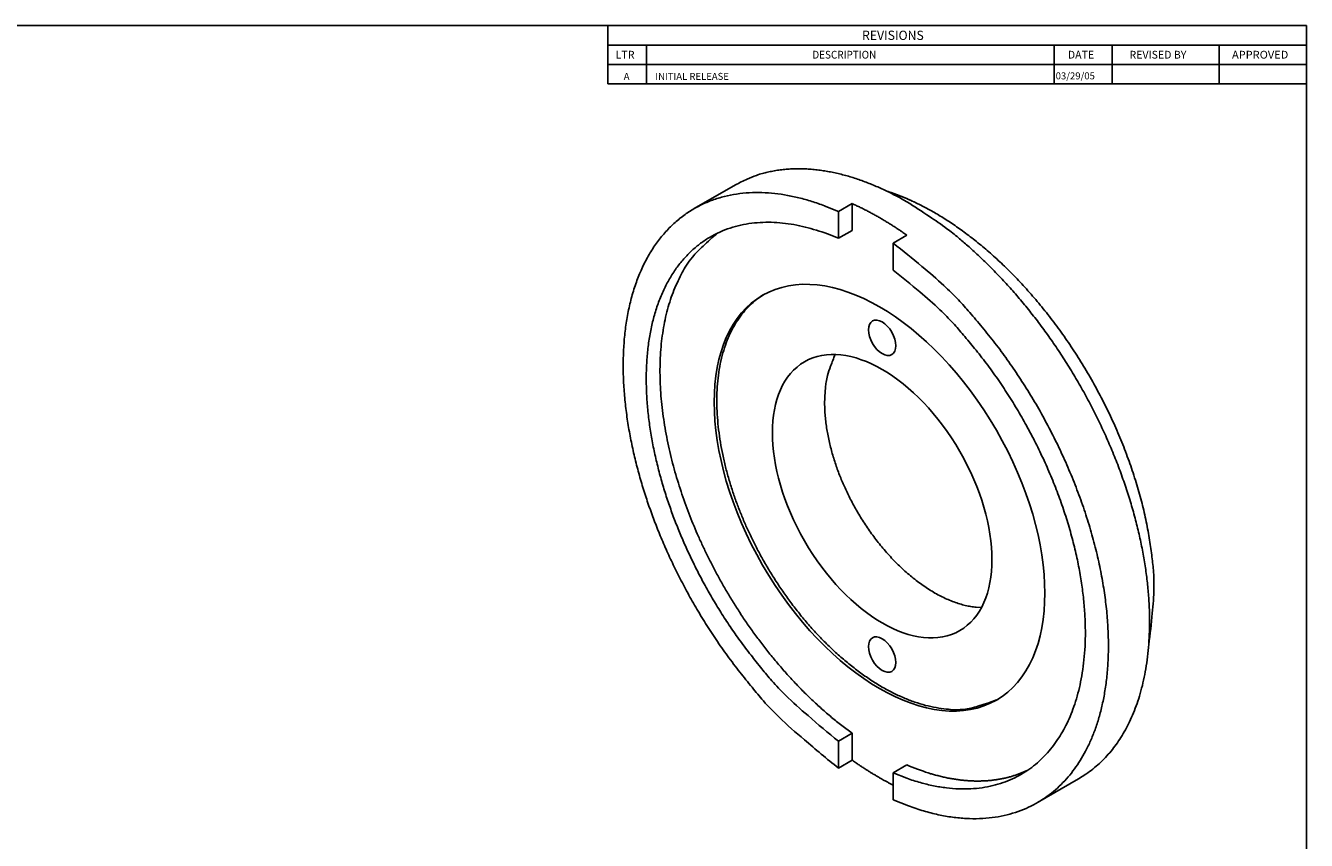
# Model space of a CAD drawing. Extents: x 0.5 to 33.5, y 0.5 to 21.5.
# Drawn here: x 17 to 33.5, y 11 to 21.5 of the extents above; entities that cross this region are included whole.
import ezdxf
from ezdxf.enums import TextEntityAlignment as Align

# ---------------------------------------------------------------- set-up
doc = ezdxf.new("R2010")
doc.units = 0
doc.header["$MEASUREMENT"] = 0
doc.linetypes.add('HIDDENNEW0', pattern=[0.1875, 0.0625, -0.0625, 0.0625])
for name, color, linetype in [('4', 7, 'CONTINUOUS'), ('DIM', 2, 'HIDDENNEW0'), ('OBJ', 7, 'HIDDENNEW0'), ('TITLE', 1, 'CONTINUOUS'), ('TXT', 4, 'HIDDENNEW0')]:
    doc.layers.add(name, color=color, linetype=linetype)
doc.styles.get("Standard").update_dxf_attribs({"font": 'monotxt.shx'})

# ---------------------------------------------------------------- blocks, each defined once
blk = doc.blocks.new('SDTIT00')
at = {"layer": 'TXT', "color": 7, "linetype": 'Continuous'}
for p, q in [((33, 21), (0, 21)), ((24, 20.5), (24, 21)), ((33, 21), (33, 0)), ((24, 20.75), (33, 20.75)), ((24.5, 20.75), (24.5, 20.5)), ((29.75, 20.75), (29.75, 20.5)), ((30.5, 20.75), (30.5, 20.5)), ((31.875, 20.75), (31.875, 20.5)), ((33, 20.5), (24, 20.5))]:
    blk.add_line(p, q, dxfattribs=at)
at = {"layer": '4', "color": 4, "linetype": 'Continuous', "flags": 4}
for tag, p in [('ACAD', (21.917, 3.213)), ('MECH', (22.75, 3.213)), ('IDEAS', (23.583, 3.213)), ('DRAFTER', (24.938, 2.558)), ('CHECKER', (24.938, 2.162)), ('CHECK_DATE', (26.438, 2.162)), ('APP_1_DATE', (26.438, 1.767)), ('APP_2_DATE', (26.438, 1.371)), ('APP_3_DATE', (26.438, 0.975)), ('APP_4_DATE', (26.438, 0.579))]:
    blk.add_attdef(tag, text='', height=0.11, dxfattribs=at).set_placement(p, align=Align.CENTER)
for tag, p, width in [('CATEGORY_NAME', (27.821, 2.978), 1.636364), ('PROJECT_NAME', (27.821, 2.572), 1.636364), ('TOLX', (19.774, 2.267), 0.727273), ('TOLXX', (19.774, 2.137), 0.727273), ('TITLE1', (27.588, 2.106), 1.636364), ('TOLXXX', (19.774, 2.008), 0.727273), ('TITLE2', (27.588, 1.759), 1.636364), ('TITLE3', (27.588, 1.413), 1.636364), ("MAT'L_1", (19.079, 0.875), 1.272727), ('SCALE', (27.909, 0.747), 1.090909), ("MAT'L_2", (19.079, 0.607), 1.272727), ('DWG_NO.', (29.407, 0.628), 2.272727), ('FINISH', (19.128, 0.072), 1.272727), ('S2', (32.679, 0.197), 0.909091)]:
    blk.add_attdef(tag, p, '', height=0.11, dxfattribs=dict(at, width=width))
for tag, p in [('NA6', (21.65, 2.906)), ('UO6', (22.9, 2.906)), ('NA5', (21.65, 2.536)), ('UO5', (22.9, 2.536)), ('NA4', (21.65, 2.166)), ('UO4', (22.9, 2.166)), ('NA3', (21.65, 1.795)), ('UO3', (22.9, 1.795)), ('NA2', (21.65, 1.425)), ('UO2', (22.9, 1.425)), ('NA1', (21.65, 1.055)), ('UO1', (22.9, 1.055))]:
    blk.add_attdef(tag, text='', height=0.11, dxfattribs=at).set_placement(p, align=Align.MIDDLE_LEFT)
for tag, width, p in [('TOLA', 0.727273, (20.875, 2.267)), ('REV_LTR', 3.181818, (32.614, 0.593))]:
    blk.add_attdef(tag, text='', height=0.11, dxfattribs=dict(at, width=width)).set_placement(p, align=Align.CENTER)
at = {"layer": 'DIM', "color": 2, "linetype": 'Continuous'}
for s, height, width, p in [('REVISIONS', 0.12, 0.962778, (27.276, 20.815)), ('DESCRIPTION', 0.1, 0.939273, (26.635, 20.575)), ('REVISED BY', 0.1, 0.9999, (30.721, 20.575)), ('APPROVED', 0.1, 1.041625, (32.042, 20.575))]:
    blk.add_text(s, height=height, dxfattribs=dict(at, width=width)).set_placement(p)
for s, p in [('LTR', (24.102, 20.575)), ('DATE', (29.927, 20.575))]:
    blk.add_text(s, height=0.1, dxfattribs=at).set_placement(p)
blk = doc.blocks.new('*E23')
at = {"layer": 'OBJ', "color": 7, "linetype": 'Continuous'}
blk.add_circle((0, 0), 1, dxfattribs=at)
blk = doc.blocks.new('*E24')
at = {"layer": 'OBJ', "color": 7, "linetype": 'Continuous'}
blk.add_circle((0, 0), 1, dxfattribs=at)
blk = doc.blocks.new('*E25')
at = {"layer": 'OBJ', "color": 7, "linetype": 'Continuous'}
blk.add_circle((0, 0), 1, dxfattribs=at)
blk = doc.blocks.new('*E26')
at = {"layer": 'OBJ', "color": 7, "linetype": 'Continuous'}
blk.add_circle((0, 0), 1, dxfattribs=at)
blk = doc.blocks.new('JAKE_REV_A_DSZ')
at = {"layer": 'TITLE', "color": 7, "linetype": 'Continuous'}
for p, q in [((0, 0), (0, -0.25)), ((0.5, 0), (0.5, -0.25)), ((5.75, 0), (5.75, -0.25)), ((6.5, 0), (6.5, -0.25)), ((7.875, 0), (7.875, -0.25)), ((9, -0.25), (0, -0.25))]:
    blk.add_line(p, q, dxfattribs=at)
at = {"layer": 'TITLE', "color": 4, "linetype": 'Continuous'}
blk.add_text('A', height=0.09, dxfattribs=at).set_placement((0.243, -0.199), align=Align.CENTER)
for s, p in [('INITIAL RELEASE', (0.612, -0.199)), ('03/29/05', (5.77, -0.193))]:
    blk.add_text(s, height=0.09, dxfattribs=at).set_placement(p)

msp = doc.modelspace()

# ---------------------------------------------------------------- linework, layer by layer
at = {"layer": 'OBJ', "color": 7, "linetype": 'Continuous'}
for p, q in [((26.1444, 19.4483), (25.6141, 19.1421)), ((27.4705, 19.1042), (27.6473, 19.2062)), ((27.6473, 18.8608), (27.6473, 19.2062)), ((27.4705, 18.7588), (27.4705, 19.1042)), ((27.6473, 18.8608), (27.4705, 18.7588)), ((28.1777, 18.6959), (28.1776, 18.3505)), ((28.3544, 18.798), (28.1777, 18.6959)), ((27.4705, 12.278), (27.6473, 12.3801)), ((27.6473, 12.0347), (27.6473, 12.3801)), ((27.4705, 11.9327), (27.4705, 12.278)), ((27.6473, 12.0347), (27.4705, 11.9327)), ((28.3544, 11.9718), (28.1777, 11.8698)), ((28.1777, 11.8698), (28.1777, 11.5244)), ((30.0341, 11.4864), (30.5644, 11.7926))]:
    msp.add_line(p, q, dxfattribs=at)
for points in [[(28.3544, 19.2294), (28.2843, 19.269, 0.0051772), (28.2134, 19.3071, 0.0050892), (28.1416, 19.3438, 0.0051655), (28.0691, 19.3791, 0.0054491), (27.9958, 19.4126, 0.0056714), (27.9218, 19.4444, 0.0058831), (27.8473, 19.4743, 0.0060938), (27.7721, 19.5024, 0.0063533), (27.6965, 19.5283, 0.0065968), (27.6205, 19.5522, 0.0068754), (27.544, 19.5738, 0.0071385), (27.4673, 19.5931, 0.0074371), (27.3904, 19.61, 0.0077322), (27.3134, 19.6243, 0.0080745), (27.2364, 19.636, 0.0083613), (27.1594, 19.6451, 0.0086448), (27.0826, 19.6513, 0.0090545), (27.0059, 19.6547, 0.0096255), (26.9296, 19.6551, 0.0096605), (26.8539, 19.6526, 0.0092894), (26.7792, 19.6471, 0.0106602), (26.7041, 19.6381, 0.0132912), (26.6282, 19.6249, 0.0102509), (26.5574, 19.6107, 0.003267), (26.4937, 19.5962, 0.0151957), (26.4146, 19.5701, 0.0273042), (26.2966, 19.5199, 0.0134274), (26.1444, 19.4483, 0.0070323)], [(27.4705, 19.1042), (27.3101, 19.171, 0.0143555), (27.1476, 19.2282, 0.0142159), (26.983, 19.2754, 0.0148313), (26.8172, 19.3121, 0.0166688), (26.651, 19.3365, 0.0182515), (26.4855, 19.3483, 0.0197637), (26.3215, 19.3461, 0.0212553), (26.1601, 19.3299, 0.0229422), (26.0024, 19.2984, 0.0243665), (25.8494, 19.2517, 0.0256787), (25.7025, 19.189, 0.0265466), (25.5623, 19.1108, 0.0271239), (25.4303, 19.0164, 0.0271111), (25.307, 18.9068, 0.0267275), (25.1938, 18.7819, 0.0258242), (25.091, 18.6429, 0.024667), (24.9998, 18.49, 0.0232205), (24.92, 18.3248, 0.0216983), (24.8526, 18.1479, 0.0201226), (24.7973, 17.9611, 0.0185887), (24.7546, 17.7652, 0.0171516), (24.724, 17.5621, 0.0157924), (24.7056, 17.353, 0.0145941), (24.6987, 17.1393, 0.013459), (24.7033, 16.9225, 0.0125103), (24.7183, 16.7039, 0.0115993), (24.7435, 16.4848, 0.0108474), (24.7778, 16.2665, 0.0100907), (24.8207, 16.05, 0.0095476), (24.8713, 15.8361, 0.0090054), (24.9292, 15.6258, 0.0084785), (24.9929, 15.4203, 0.0078876), (25.0617, 15.221, 0.0077545), (25.1363, 15.0243, 0.0074381), (25.2181, 14.8267, 0.0072338), (25.3079, 14.6262, 0.0073716), (25.407, 14.4219, 0.0074611), (25.5155, 14.2145, 0.0078602), (25.6337, 14.0052, 0.0077269), (25.7602, 13.7958, 0.0073195), (25.895, 13.5877, 0.0083764), (26.0418, 13.3786, 0.0105334), (26.2022, 13.1689, 0.0080048), (26.3586, 12.9728, 0.0023861), (26.5048, 12.7966, 0.0121976), (26.7065, 12.5892, 0.0228398), (27.0331, 12.2978, 0.0116792), (27.4705, 11.9327, 0.0061506)], [(28.094, 19.3672), (28.1082, 19.3626, -0.0013813), (28.1224, 19.3579, -0.0013849), (28.1365, 19.3532, -0.0013791), (28.1506, 19.3483, -0.0013631), (28.1647, 19.3434, -0.0013511), (28.1788, 19.3384, -0.0013403), (28.1928, 19.3334, -0.0013302), (28.2068, 19.3282, -0.0013183), (28.2208, 19.323, -0.001308), (28.2348, 19.3177, -0.0012969), (28.2488, 19.3124, -0.0012866), (28.2627, 19.3069, -0.0012749), (28.2766, 19.3014, -0.0012659), (28.2905, 19.2958, -0.0012571), (28.3043, 19.2902, -0.0012446), (28.3182, 19.2845, -0.0012268), (28.332, 19.2787, -0.0012274), (28.3457, 19.2728, -0.0012404), (28.3595, 19.2669, -0.0011975), (28.3732, 19.2609, -0.0011119), (28.3868, 19.2549, -0.0012135), (28.4005, 19.2487, -0.0014268), (28.4146, 19.2423, -0.0010826), (28.4278, 19.2363, -0.0003875), (28.4397, 19.2308, -0.0014967), (28.4549, 19.2236, -0.0025363), (28.4782, 19.2123, -0.0012383), (28.5087, 19.1975, -0.0006585)], [(27.6473, 19.2062), (27.6708, 19.1957, -0.0018257), (27.6942, 19.1849, -0.0018091), (27.7177, 19.1739, -0.0017934), (27.7412, 19.1627, -0.0017807), (27.7647, 19.1513, -0.0017667), (27.7883, 19.1396, -0.0017532), (27.8119, 19.1278, -0.0017391), (27.8355, 19.1157, -0.001726), (27.8591, 19.1034, -0.0017125), (27.8827, 19.0909, -0.0016999), (27.9063, 19.0782, -0.0016862), (27.9299, 19.0653, -0.0016728), (27.9536, 19.0521, -0.0016609), (27.9772, 19.0388, -0.0016515), (28.0009, 19.0253, -0.0016347), (28.0245, 19.0115, -0.0016128), (28.0481, 18.9975, -0.0016143), (28.0718, 18.9834, -0.0016346), (28.0955, 18.969, -0.0015762), (28.1191, 18.9544, -0.001462), (28.1425, 18.9398, -0.0016012), (28.1663, 18.9247, -0.001892), (28.1906, 18.909, -0.0014256), (28.2134, 18.8942, -0.0004905), (28.2341, 18.8807, -0.0019909), (28.2605, 18.8629, -0.0033779), (28.3012, 18.8349, -0.001634), (28.3544, 18.798, -0.000862)], [(30.5644, 11.7926), (30.6606, 11.8536, 0.0173852), (30.7507, 11.92, 0.0185805), (30.8344, 11.9924, 0.0184817), (30.912, 12.0696, 0.017172), (30.9833, 12.151, 0.016461), (31.0493, 12.2367, 0.0155637), (31.1105, 12.3274, 0.0151337), (31.168, 12.4245, 0.0148702), (31.222, 12.5298, 0.0141982), (31.2724, 12.6428, 0.0140985), (31.3181, 12.7638, 0.0137372), (31.3592, 12.8925, 0.0133387), (31.3948, 13.0294, 0.01281), (31.4249, 13.174, 0.0124648), (31.4487, 13.3266, 0.0119759), (31.4662, 13.4866, 0.0116004), (31.4765, 13.6542, 0.0111289), (31.4798, 13.8287, 0.0107801), (31.4754, 14.01, 0.0103567), (31.4632, 14.1974, 0.0100375), (31.4428, 14.3905, 0.0096675), (31.4144, 14.5886, 0.0093872), (31.3774, 14.7912, 0.0090746), (31.3322, 14.9973, 0.0088346), (31.2785, 15.2063, 0.0085786), (31.2167, 15.4174, 0.0083785), (31.1466, 15.6296, 0.0081766), (31.0689, 15.8421, 0.0080141), (30.9834, 16.054, 0.0078632), (30.8909, 16.2645, 0.0077369), (30.7916, 16.4726, 0.0076319), (30.686, 16.6776, 0.0075351), (30.5746, 16.8785, 0.0074777), (30.4581, 17.0749, 0.007422), (30.3369, 17.2657, 0.0073897), (30.2118, 17.4506, 0.0073223), (30.0832, 17.6288, 0.0073813), (29.9518, 17.8002, 0.0074773), (29.818, 17.964, 0.007379), (29.6831, 18.1199, 0.0070203), (29.5479, 18.2672, 0.0076273), (29.4103, 18.4076, 0.0088593), (29.2697, 18.5414, 0.0072388), (29.1376, 18.6621, 0.0033553), (29.0182, 18.7669, 0.0096208), (28.8688, 18.8832, 0.0168867), (28.6446, 19.0391, 0.0092939), (28.3544, 19.2294, 0.00536)], [(28.5087, 19.1975), (28.6534, 19.1217, -0.0130606), (28.8019, 19.0346, -0.0113628), (28.9544, 18.9357, -0.0105722), (29.1102, 18.8252, -0.0107462), (29.2687, 18.702, -0.0105358), (29.429, 18.5664, -0.0103078), (29.5904, 18.418, -0.0100267), (29.7519, 18.2573, -0.0099365), (29.9125, 18.084, -0.009748), (30.0712, 17.8991, -0.0096803), (30.2268, 17.7027, -0.0095527), (30.3781, 17.4961, -0.0095353), (30.524, 17.2798, -0.0094908), (30.6635, 17.0552, -0.0095414), (30.7951, 16.8235, -0.0095557), (30.9183, 16.5863, -0.0096093), (31.0316, 16.3451, -0.0097872), (31.1347, 16.1013, -0.0100997), (31.2264, 15.8564, -0.0101001), (31.3068, 15.613, -0.0097901), (31.3752, 15.3732, -0.0108544), (31.4313, 15.1345, -0.0129526), (31.4743, 14.8974, -0.0108152), (31.5071, 14.6776, -0.0050772), (31.5303, 14.4818, -0.0149096), (31.5359, 14.2521, -0.027494), (31.5148, 13.9281, -0.0158092), (31.469, 13.5216, -0.0092211)], [(27.4705, 18.7588), (27.3302, 18.8154, 0.0141537), (27.1881, 18.8638, 0.0139276), (27.0438, 18.9038, 0.0144984), (26.8983, 18.9349, 0.0163112), (26.7523, 18.9554, 0.0178485), (26.6065, 18.9651, 0.0193258), (26.4618, 18.9629, 0.0207756), (26.319, 18.9484, 0.0224445), (26.1791, 18.9207, 0.0238494), (26.043, 18.8797, 0.0251869), (25.9118, 18.8246, 0.0260848), (25.7862, 18.7557, 0.0267452), (25.6675, 18.6723, 0.0268115), (25.5562, 18.5753, 0.0265488), (25.4536, 18.4643, 0.0257384), (25.36, 18.3404, 0.0246947), (25.2765, 18.2036, 0.0233156), (25.2031, 18.0553, 0.0218703), (25.1409, 17.8959, 0.0203253), (25.0894, 17.727, 0.0188318), (25.0494, 17.5493, 0.0173982), (25.0205, 17.3644, 0.0160539), (25.0028, 17.1734, 0.014848), (24.9958, 16.9777, 0.0137191), (24.9995, 16.7784, 0.0127539), (25.0129, 16.5771, 0.0118335), (25.036, 16.3748, 0.0110821), (25.0678, 16.1727, 0.0103461), (25.1079, 15.9718, 0.0097583), (25.1554, 15.7732, 0.0091505), (25.2097, 15.5778, 0.0087195), (25.2699, 15.3861, 0.0082761), (25.3356, 15.1989, 0.0078715), (25.4057, 15.017, 0.0073608), (25.4798, 14.8405, 0.0073504), (25.5594, 14.6652, 0.007198), (25.6467, 14.4869, 0.0070869), (25.742, 14.3057, 0.0075977), (25.8459, 14.1226, 0.0074992), (25.9569, 13.939, 0.0070754), (26.0753, 13.7562, 0.0081309), (26.2044, 13.572, 0.0102934), (26.3455, 13.3866, 0.0077711), (26.4831, 13.2129, 0.0021868), (26.6119, 13.0564, 0.0119673), (26.7904, 12.871, 0.0224569), (27.0808, 12.6084, 0.0113805), (27.4705, 12.278, 0.0059507)], [(27.6473, 12.3801), (27.5144, 12.48, -0.0085933), (27.3836, 12.5855, -0.0085289), (27.255, 12.6967, -0.0082425), (27.1289, 12.8129, -0.0078557), (27.0058, 12.9337, -0.0075672), (26.886, 13.0584, -0.0072944), (26.7699, 13.1866, -0.0070661), (26.6576, 13.3177, -0.0068267), (26.5494, 13.4513, -0.0066426), (26.4453, 13.5868, -0.0064386), (26.3457, 13.7237, -0.0062926), (26.2505, 13.8615, -0.006122), (26.1599, 13.9998, -0.0060027), (26.0739, 14.1382, -0.0058475), (25.9925, 14.2762, -0.0057688), (25.9157, 14.4135, -0.0056622), (25.8435, 14.5499, -0.0055617), (25.7758, 14.6847, -0.0054108), (25.7128, 14.8175, -0.0054418), (25.6536, 14.9494, -0.005358), (25.5974, 15.0823, -0.0054001), (25.5438, 15.2173, -0.0056053), (25.4924, 15.3557, -0.0057046), (25.4437, 15.4971, -0.0059648), (25.398, 15.641, -0.006191), (25.3557, 15.7871, -0.0064405), (25.317, 15.9352, -0.0066709), (25.2822, 16.0849, -0.0069886), (25.2517, 16.2359, -0.0072846), (25.2257, 16.3876, -0.0076497), (25.2046, 16.5398, -0.0080021), (25.1886, 16.6919, -0.0084299), (25.178, 16.8434, -0.0088667), (25.1729, 16.9938, -0.009392), (25.1737, 17.1426, -0.0098879), (25.1804, 17.2892, -0.0104187), (25.1933, 17.433, -0.0111243), (25.2125, 17.5736, -0.0120546), (25.2382, 17.7105, -0.0124504), (25.2698, 17.8427, -0.0123511), (25.3074, 17.9695, -0.0143773), (25.3525, 18.0922, -0.0181856), (25.406, 18.2104, -0.0148491), (25.46, 18.3181, -0.0056619), (25.5121, 18.4125, -0.0219644), (25.5909, 18.5173, -0.0411448), (25.7271, 18.6567, -0.0216117), (25.9144, 18.826, -0.0116991)], [(28.1777, 11.5244), (28.3752, 11.444, 0.015376), (28.5685, 11.3794, 0.0170936), (28.7576, 11.3313, 0.0184195), (28.9417, 11.2987, 0.0194014), (29.1192, 11.2822, 0.0206447), (29.2896, 11.2806, 0.021636), (29.4521, 11.2939, 0.0226829), (29.6064, 11.3207, 0.0233132), (29.7517, 11.3607, 0.02391), (29.888, 11.4126, 0.0239224), (30.0149, 11.4757, 0.0239154), (30.1327, 11.5487, 0.0233529), (30.2411, 11.6309, 0.0226313), (30.3403, 11.7208, 0.0214413), (30.4301, 11.8175, 0.0205889), (30.5119, 11.9208, 0.0191001), (30.5865, 12.0313, 0.0184611), (30.6553, 12.1511, 0.0180532), (30.719, 12.283, 0.0170204), (30.7768, 12.4266, 0.0168495), (30.8275, 12.582, 0.0162832), (30.8704, 12.7488, 0.0156665), (30.9047, 12.9276, 0.0148798), (30.9299, 13.1176, 0.0143644), (30.9449, 13.3189, 0.0136698), (30.9495, 13.5305, 0.0131424), (30.9426, 13.7521, 0.0125122), (30.9242, 13.9824, 0.0120521), (30.8936, 14.2209, 0.011525), (30.8509, 14.466, 0.011133), (30.7956, 14.7167, 0.0107064), (30.7282, 14.9714, 0.0103827), (30.6484, 15.2287, 0.0100626), (30.5571, 15.487, 0.0098224), (30.4543, 15.7448, 0.0095744), (30.3412, 16.0004, 0.0093476), (30.218, 16.2522, 0.0092554), (30.0859, 16.499, 0.0092558), (29.9454, 16.7394, 0.0090009), (29.7988, 16.9716, 0.008484), (29.6471, 17.1939, 0.0091129), (29.4881, 17.4084, 0.0104739), (29.3216, 17.615, 0.00851), (29.1627, 17.8026, 0.0040022), (29.0172, 17.9664, 0.0111863), (28.831, 18.1494, 0.0195053), (28.5474, 18.3953, 0.010791), (28.1777, 18.6959, 0.0062283)], [(28.1777, 11.8698), (28.3543, 11.8003, 0.0155621), (28.5274, 11.7448, 0.0171897), (28.6971, 11.7039, 0.0184849), (28.8623, 11.6769, 0.019548), (29.0219, 11.6642, 0.0208325), (29.1753, 11.665, 0.0218569), (29.3217, 11.6792, 0.0229122), (29.4609, 11.7057, 0.0235636), (29.5921, 11.7444, 0.0241741), (29.7152, 11.7938, 0.0242261), (29.8299, 11.8537, 0.0241423), (29.9363, 11.9227, 0.0234646), (30.034, 12.0001, 0.0228599), (30.1235, 12.0849, 0.0218598), (30.2047, 12.1765, 0.020567), (30.2779, 12.2733, 0.0188682), (30.343, 12.3744, 0.018308), (30.4019, 12.4818, 0.0172361), (30.4556, 12.598, 0.0161189), (30.5043, 12.7234, 0.016005), (30.5471, 12.8592, 0.0153928), (30.5837, 13.0048, 0.014928), (30.613, 13.1607, 0.0142739), (30.6348, 13.3262, 0.0138078), (30.648, 13.5015, 0.0131741), (30.6525, 13.686, 0.0127264), (30.6474, 13.8794, 0.012159), (30.6325, 14.0807, 0.0117535), (30.6071, 14.2896, 0.0112683), (30.5714, 14.5048, 0.0109226), (30.5247, 14.7255, 0.0105256), (30.4674, 14.9504, 0.0102373), (30.3991, 15.1785, 0.0099363), (30.3205, 15.4082, 0.0097249), (30.2316, 15.6383, 0.0094877), (30.1331, 15.8675, 0.0092822), (30.0253, 16.0941, 0.0091995), (29.9091, 16.3173, 0.0092246), (29.7849, 16.5356, 0.0089666), (29.6546, 16.7473, 0.0084535), (29.5191, 16.9509, 0.0091088), (29.3764, 17.1482, 0.0105248), (29.2261, 17.3391, 0.0085073), (29.0823, 17.5129, 0.0039129), (28.9501, 17.6653, 0.0112856), (28.7799, 17.8363, 0.0197625), (28.5189, 18.0674, 0.0108627), (28.1776, 18.3505, 0.0062218)], [(26.5119, 18.0344), (26.4169, 17.9693, 0.0289125), (26.3286, 17.893, 0.0281283), (26.2473, 17.8048, 0.0268093), (26.1735, 17.7058, 0.0259083), (26.1081, 17.5962, 0.0244924), (26.0514, 17.477, 0.0227815), (26.0039, 17.3487, 0.0210316), (25.9655, 17.2127, 0.0194122), (25.9368, 17.0697, 0.0178646), (25.9172, 16.921, 0.0164057), (25.907, 16.7677, 0.0151199), (25.9055, 16.6109, 0.0139217), (25.9128, 16.4518, 0.0129198), (25.9281, 16.2915, 0.0119648), (25.951, 16.1309, 0.0111845), (25.9809, 15.9712, 0.0104051), (26.0172, 15.8132, 0.0098434), (26.0593, 15.6575, 0.0092763), (26.1067, 15.5049, 0.0087605), (26.1583, 15.3563, 0.0081891), (26.2135, 15.2126, 0.0080108), (26.2728, 15.0718, 0.0076264), (26.3368, 14.9318, 0.0075138), (26.4066, 14.7906, 0.0077148), (26.4834, 14.6468, 0.0077023), (26.567, 14.5013, 0.0080036), (26.6575, 14.3553, 0.0082223), (26.7547, 14.2096, 0.0084866), (26.8586, 14.0649, 0.0087094), (26.9689, 13.9221, 0.0090908), (27.0856, 13.7826, 0.0094286), (27.2078, 13.6471, 0.0098823), (27.3354, 13.5169, 0.0103389), (27.4676, 13.393, 0.010935), (27.6038, 13.2765, 0.0115202), (27.743, 13.1683, 0.0121839), (27.8845, 13.0696, 0.0130578), (28.0274, 12.9809, 0.0141908), (28.1709, 12.9034, 0.0148945), (28.3134, 12.8369, 0.0150827), (28.4537, 12.7824, 0.0175318), (28.5932, 12.7403, 0.0220121), (28.7315, 12.7117, 0.0189683), (28.8596, 12.6924, 0.0087787), (28.9736, 12.6814, 0.0273532), (29.1063, 12.6919, 0.0516961), (29.2919, 12.7385, 0.0288258), (29.5237, 12.8178, 0.016195)], [(29.3131, 13.9993), (29.2458, 14.0038, -0.0182422), (29.1768, 14.0133, -0.016974), (29.1058, 14.0279, -0.0158342), (29.0333, 14.0475, -0.015173), (28.9596, 14.0724, -0.014363), (28.885, 14.1022, -0.0135423), (28.8098, 14.1371, -0.0127468), (28.7342, 14.1767, -0.0120675), (28.6587, 14.2211, -0.0114078), (28.5836, 14.2698, -0.0108069), (28.5091, 14.3227, -0.0102551), (28.4356, 14.3795, -0.0097497), (28.3633, 14.4399, -0.0093018), (28.2926, 14.5035, -0.0088768), (28.2236, 14.57, -0.0085169), (28.1567, 14.6391, -0.0081622), (28.092, 14.7103, -0.0078764), (28.0296, 14.7834, -0.0075803), (27.9698, 14.8579, -0.0073558), (27.9126, 14.9336, -0.0071088), (27.8582, 15.01, -0.0069341), (27.8065, 15.0868, -0.0067267), (27.7577, 15.1638, -0.0065943), (27.7117, 15.2407, -0.0064198), (27.6687, 15.3172, -0.0063196), (27.6284, 15.3931, -0.006183), (27.591, 15.468, -0.0061033), (27.5562, 15.542, -0.005906), (27.5239, 15.6154, -0.0060393), (27.4934, 15.6894, -0.006173), (27.4642, 15.7657, -0.0061829), (27.4365, 15.8439, -0.0065457), (27.4106, 15.9236, -0.0068494), (27.3868, 16.0047, -0.0071526), (27.3653, 16.0871, -0.0074066), (27.3462, 16.1705, -0.0077512), (27.3297, 16.2546, -0.008202), (27.3161, 16.3392, -0.008863), (27.3056, 16.424, -0.0090391), (27.2983, 16.5083, -0.0088885), (27.2942, 16.5918, -0.0104452), (27.2941, 16.6753, -0.013466), (27.2984, 16.759, -0.0108035), (27.3047, 16.8371, -0.0036127), (27.3122, 16.9071, -0.0166957), (27.3307, 16.9906, -0.0327947), (27.3706, 17.1101, -0.0176528), (27.4297, 17.2613, -0.0095795)], [(28.1777, 11.7111), (28.16, 11.7202, -0.0012901), (28.1423, 11.7295, -0.0012822), (28.1246, 11.7388, -0.0012743), (28.1069, 11.7483, -0.0012674), (28.0892, 11.7579, -0.00126), (28.0715, 11.7676, -0.0012529), (28.0537, 11.7774, -0.0012455), (28.036, 11.7874, -0.0012386), (28.0183, 11.7974, -0.0012315), (28.0006, 11.8076, -0.0012248), (27.9829, 11.8179, -0.0012175), (27.9652, 11.8283, -0.0012101), (27.9474, 11.8388, -0.0012041), (27.9297, 11.8494, -0.0011996), (27.912, 11.8602, -0.0011898), (27.8943, 11.8711, -0.0011761), (27.8766, 11.882, -0.0011796), (27.8589, 11.8931, -0.0011968), (27.8412, 11.9043, -0.0011563), (27.8235, 11.9156, -0.0010744), (27.806, 11.927, -0.001179), (27.7882, 11.9386, -0.0013962), (27.77, 11.9506, -0.0010541), (27.7529, 11.962, -0.0003626), (27.7375, 11.9723, -0.0014758), (27.7177, 11.9858, -0.0025129), (27.6872, 12.0069, -0.001219), (27.6473, 12.0347, -0.0006438)], [(29.9105, 11.9046), (29.8702, 11.8861, -0.0084443), (29.829, 11.8687, -0.0082378), (29.7868, 11.8527, -0.008145), (29.7436, 11.8378, -0.0082055), (29.6995, 11.8242, -0.0081879), (29.6546, 11.812, -0.0081458), (29.6086, 11.8011, -0.0080772), (29.5619, 11.7915, -0.0080302), (29.5142, 11.7834, -0.0079465), (29.4657, 11.7768, -0.0078742), (29.4163, 11.7715, -0.0077675), (29.3662, 11.7678, -0.0076726), (29.3152, 11.7656, -0.0075582), (29.2635, 11.7649, -0.0074658), (29.211, 11.7657, -0.0073143), (29.1578, 11.7681, -0.007152), (29.1039, 11.7721, -0.0070768), (29.0493, 11.7777, -0.007094), (28.9939, 11.785, -0.0067409), (28.9382, 11.7937, -0.0061706), (28.8823, 11.804, -0.0066835), (28.8249, 11.8163, -0.0077992), (28.7656, 11.8308, -0.0057434), (28.7096, 11.8454, -0.0019081), (28.6587, 11.8594, -0.0079332), (28.5925, 11.881, -0.0130577), (28.4897, 11.9191, -0.0061048), (28.3544, 11.9718, -0.0031578)]]:
    msp.add_lwpolyline(points, format="xyb", dxfattribs=at)

# ---------------------------------------------------------------- block references
at = {"layer": 'OBJ', "color": 7, "rotation": 300.0000000000001}
for name, p, xscale, yscale, zscale in [('*E26', (28.0009, 15.4163), 3.012, 1.738979, 3.012), ('*E23', (28.0348, 15.4359), 2, 1.1547005, 2), ('*E24', (28.0348, 17.4772), 0.25, 0.14433757, 0.25), ('*E25', (28.0348, 13.3947), 0.25, 0.14433757, 0.25)]:
    msp.add_blockref(name, p, dxfattribs=dict(at, xscale=xscale, yscale=yscale, zscale=zscale))
at = {"layer": 'TITLE'}
for name, p in [('SDTIT00', (0.5, 0.5)), ('JAKE_REV_A_DSZ', (24.5, 21))]:
    msp.add_blockref(name, p, dxfattribs=at)

doc.saveas('drawing.dxf')
